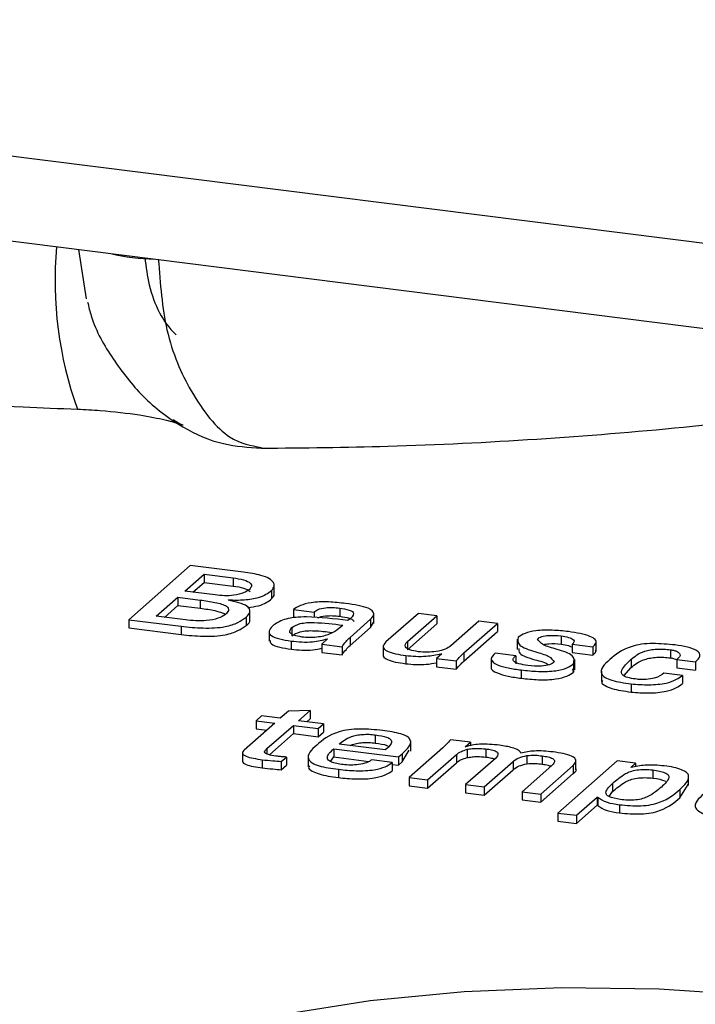
# Model space of a CAD drawing. Units: millimetres. Extents: x 5 to 415, y 5 to 589.
# Drawn here: x 204 to 212, y 400 to 411 of the extents above; entities that cross this region are included whole.
import ezdxf

# ---------------------------------------------------------------- set-up
doc = ezdxf.new("R2010")
doc.units = ezdxf.units.MM

msp = doc.modelspace()

# ---------------------------------------------------------------- linework, layer by layer
at = {"color": 7, "linetype": 'Continuous', "lineweight": 25}
for p, q in [((91.257, 423.953), (254.955, 403.329)), ((91.6, 422.933), (255.297, 402.309)), ((204.929, 408.099), (204.843, 408.665)), ((206.122, 405.038), (205.416, 404.415)), ((206.731, 404.961), (206.122, 405.038)), ((206.059, 404.743), (206.28, 404.938)), ((206.28, 404.938), (206.614, 404.896)), ((206.28, 404.938), (206.28, 404.844)), ((206.614, 404.896), (206.614, 404.802)), ((206.153, 404.732), (206.28, 404.844)), ((206.28, 404.844), (206.614, 404.802)), ((207.086, 404.703), (207.086, 404.821)), ((205.732, 404.455), (205.98, 404.674)), ((205.98, 404.674), (206.236, 404.642)), ((205.98, 404.674), (205.98, 404.58)), ((206.408, 404.7), (206.059, 404.743)), ((207.056, 404.751), (207.056, 404.657)), ((205.826, 404.443), (205.98, 404.58)), ((205.98, 404.58), (206.236, 404.547)), ((206.236, 404.642), (206.236, 404.547)), ((206.555, 404.639), (206.56, 404.644)), ((206.555, 404.545), (206.56, 404.549)), ((206.56, 404.644), (206.56, 404.638)), ((207.837, 404.55), (207.837, 404.455)), ((206.066, 404.413), (205.732, 404.455)), ((206.763, 404.444), (206.763, 404.35)), ((206.807, 404.409), (206.807, 404.527)), ((207.306, 404.532), (207.543, 404.503)), ((207.306, 404.532), (207.306, 404.438)), ((207.543, 404.503), (207.543, 404.44)), ((208.229, 404.373), (208.229, 404.491)), ((208.74, 404.489), (208.368, 404.161)), ((208.614, 404.164), (208.952, 404.462)), ((208.952, 404.462), (208.74, 404.489)), ((208.952, 404.462), (208.952, 404.368)), ((205.416, 404.415), (206.018, 404.34)), ((205.416, 404.415), (205.416, 404.321)), ((205.416, 404.321), (206.018, 404.245)), ((206.018, 404.34), (206.018, 404.245)), ((207.287, 404.325), (207.287, 404.231)), ((207.871, 404.353), (207.872, 404.353)), ((207.871, 404.353), (207.871, 404.353)), ((207.956, 404.213), (208.192, 404.421)), ((207.956, 404.119), (208.192, 404.327)), ((208.192, 404.421), (208.192, 404.327)), ((208.192, 404.327), (208.225, 404.385)), ((208.614, 404.07), (208.952, 404.368)), ((209.436, 404.401), (209.113, 404.116)), ((209.263, 404.034), (209.649, 404.374)), ((209.649, 404.374), (209.436, 404.401)), ((209.649, 404.374), (209.649, 404.28)), ((207.028, 404.289), (207.028, 404.171)), ((207.956, 404.213), (207.956, 404.119)), ((209.263, 403.939), (209.649, 404.28)), ((210.378, 404.23), (210.378, 404.135)), ((207.281, 404.171), (207.281, 404.077)), ((207.699, 404.196), (207.631, 404.136)), ((207.631, 404.136), (207.864, 404.106)), ((207.631, 404.136), (207.631, 404.041)), ((207.694, 404.197), (207.699, 404.196)), ((207.694, 404.197), (207.694, 404.191)), ((207.864, 404.106), (207.864, 404.012)), ((208.337, 404.12), (208.337, 404.002)), ((208.614, 404.164), (208.614, 404.07)), ((209.874, 404.193), (209.874, 404.075)), ((210.506, 404.134), (210.743, 404.104)), ((210.506, 404.134), (210.506, 404.04)), ((210.743, 404.104), (210.743, 404.01)), ((210.781, 404.055), (210.781, 404.173)), ((207.631, 404.041), (207.864, 404.012)), ((208.595, 404.005), (208.595, 403.911)), ((209.008, 404.023), (208.948, 403.97)), ((209, 404.024), (209.008, 404.023)), ((209, 404.024), (209, 404.016)), ((209.263, 404.034), (209.263, 403.939)), ((209.859, 404.003), (209.622, 404.033)), ((209.859, 404.003), (209.859, 403.908)), ((210.506, 404.04), (210.743, 404.01)), ((211.636, 404.071), (211.636, 403.977)), ((208.948, 403.97), (209.173, 403.942)), ((208.948, 403.97), (208.948, 403.876)), ((208.948, 403.876), (209.173, 403.848)), ((209.173, 403.942), (209.173, 403.848)), ((209.578, 403.976), (209.578, 403.858)), ((210.522, 403.909), (210.522, 403.909)), ((210.522, 403.909), (210.522, 403.815)), ((210.522, 403.909), (210.522, 403.815)), ((210.535, 403.842), (210.535, 403.96)), ((211.185, 403.962), (211.185, 403.867)), ((211.707, 403.958), (211.92, 403.931)), ((211.707, 403.958), (211.707, 403.864)), ((211.92, 403.931), (211.92, 403.837)), ((209.922, 403.839), (209.922, 403.744)), ((210.522, 403.815), (210.515, 403.853)), ((210.522, 403.815), (210.522, 403.815)), ((210.841, 403.826), (210.841, 403.708)), ((211.101, 403.771), (211.185, 403.867)), ((211.772, 403.777), (211.559, 403.804)), ((211.707, 403.864), (211.92, 403.837)), ((211.772, 403.777), (211.772, 403.682)), ((211.182, 403.68), (211.182, 403.585)), ((206.938, 403.311), (206.877, 403.257)), ((207.153, 403.284), (206.938, 403.311)), ((207.248, 403.367), (207.153, 403.284)), ((207.497, 403.373), (207.248, 403.367)), ((207.366, 403.257), (207.497, 403.373)), ((207.497, 403.373), (207.497, 403.278)), ((207.092, 403.23), (206.74, 402.919)), ((206.877, 403.257), (207.092, 403.23)), ((206.877, 403.257), (206.877, 403.163)), ((207.001, 402.936), (207.305, 403.203)), ((207.305, 403.203), (207.59, 403.167)), ((207.305, 403.203), (207.305, 403.109)), ((207.651, 403.221), (207.366, 403.257)), ((207.459, 403.245), (207.497, 403.278)), ((207.59, 403.167), (207.651, 403.221)), ((207.651, 403.221), (207.651, 403.126)), ((206.877, 403.163), (206.999, 403.147)), ((207.03, 402.866), (207.305, 403.109)), ((207.305, 403.109), (207.59, 403.073)), ((207.59, 403.167), (207.59, 403.073)), ((207.59, 403.073), (207.651, 403.126)), ((208.246, 403.094), (208.246, 402.999)), ((208.361, 402.921), (207.83, 402.988)), ((208.652, 402.908), (208.652, 403.025)), ((209.337, 403.009), (209.111, 403.038)), ((209.278, 402.958), (209.337, 403.009)), ((209.337, 403.009), (209.337, 402.97)), ((206.72, 402.9), (206.72, 402.783)), ((207.001, 402.936), (207.001, 402.878)), ((207.769, 402.934), (208.514, 402.84)), ((207.769, 402.934), (207.769, 402.84)), ((208.514, 402.84), (208.556, 402.878)), ((208.556, 402.783), (208.636, 402.92)), ((208.556, 402.878), (208.556, 402.783)), ((209.022, 402.946), (208.635, 402.605)), ((208.847, 402.578), (209.177, 402.868)), ((209.177, 402.868), (209.177, 402.774)), ((209.283, 402.957), (209.278, 402.958)), ((209.3, 402.928), (209.3, 402.833)), ((209.515, 402.934), (209.515, 402.839)), ((209.986, 402.856), (209.986, 402.762)), ((210.163, 402.852), (210.163, 402.758)), ((206.949, 402.809), (206.949, 402.714)), ((207.167, 402.788), (207.225, 402.839)), ((207.167, 402.788), (207.167, 402.694)), ((207.167, 402.694), (207.225, 402.745)), ((207.225, 402.839), (207.225, 402.745)), ((207.477, 402.845), (207.477, 402.727)), ((207.733, 402.789), (207.769, 402.84)), ((207.769, 402.84), (208.172, 402.789)), ((208.44, 402.777), (208.207, 402.807)), ((208.44, 402.777), (208.44, 402.683)), ((208.44, 402.755), (208.514, 402.746)), ((208.514, 402.84), (208.514, 402.746)), ((208.514, 402.746), (208.556, 402.783)), ((208.847, 402.484), (209.177, 402.774)), ((209.624, 402.824), (209.283, 402.523)), ((209.496, 402.496), (209.827, 402.788)), ((209.827, 402.788), (209.827, 402.694)), ((210.273, 402.742), (209.932, 402.441)), ((210.145, 402.414), (210.519, 402.744)), ((211.022, 402.797), (210.342, 402.197)), ((210.519, 402.744), (210.519, 402.65)), ((210.55, 402.694), (210.55, 402.812)), ((211.234, 402.77), (211.022, 402.797)), ((211.179, 402.721), (211.234, 402.77)), ((211.234, 402.77), (211.234, 402.728)), ((207.822, 402.699), (207.822, 402.604)), ((209.496, 402.402), (209.827, 402.694)), ((210.145, 402.32), (210.519, 402.65)), ((211.184, 402.721), (211.179, 402.721)), ((211.433, 402.692), (211.433, 402.598)), ((211.842, 402.511), (211.842, 402.629)), ((208.635, 402.605), (208.847, 402.578)), ((208.635, 402.605), (208.635, 402.51)), ((208.847, 402.578), (208.847, 402.484)), ((209.283, 402.523), (209.496, 402.496)), ((209.283, 402.523), (209.283, 402.429)), ((210.969, 402.536), (210.969, 402.442)), ((211.742, 402.373), (211.839, 402.523)), ((208.635, 402.51), (208.847, 402.484)), ((209.283, 402.429), (209.496, 402.402)), ((209.496, 402.496), (209.496, 402.402)), ((209.932, 402.441), (209.932, 402.347)), ((209.932, 402.441), (210.145, 402.414)), ((210.145, 402.414), (210.145, 402.32)), ((210.929, 402.387), (210.969, 402.442)), ((211.742, 402.467), (211.742, 402.373)), ((209.932, 402.347), (210.145, 402.32)), ((210.555, 402.171), (210.792, 402.38)), ((210.555, 402.076), (210.792, 402.286)), ((210.792, 402.38), (210.801, 402.379)), ((210.792, 402.38), (210.792, 402.286)), ((210.792, 402.286), (210.801, 402.285)), ((210.801, 402.379), (210.801, 402.285)), ((211.048, 402.292), (211.048, 402.198)), ((211.057, 402.352), (211.057, 402.352)), ((210.342, 402.197), (210.555, 402.171)), ((210.342, 402.197), (210.342, 402.103)), ((210.342, 402.103), (210.555, 402.076)), ((210.555, 402.171), (210.555, 402.076))]:
    msp.add_line(p, q, dxfattribs=at)
at = {"color": 7, "linetype": 'Continuous', "lineweight": 25, "flags": 128}
msp.add_lwpolyline([(204.605, 399.023), (204.762, 399.11), (205.437, 399.41), (206.247, 399.67), (207.172, 399.883), (208.187, 400.044), (209.266, 400.149), (210.382, 400.194), (211.506, 400.179), (212.607, 400.105), (213.659, 399.972), (214.633, 399.785), (215.505, 399.549), (216.251, 399.269), (216.853, 398.952), (217.169, 398.723)], dxfattribs=at)
at = {"color": 8, "linetype": 'Continuous', "lineweight": 25}
for centre, radius, start, end in [((208.999, 408.318), 4.43, 175.0761, 199.586), ((205.769, 411.031), 2.476, 256.94, 268.6985)]:
    msp.add_arc(centre, radius, start, end, dxfattribs=at)
at = {"color": 7, "linetype": 'Continuous', "lineweight": 25}
for points, knots in [([(205.601, 408.57), (205.614, 408.466), (205.656, 408.128), (205.819, 407.811), (205.956, 407.691), (205.961, 407.687)], [0, 0, 0, 0, 0.298183, 0.974018, 1, 1, 1, 1]), ([(204.943, 408.061), (204.956, 408.008), (205.015, 407.766), (205.233, 407.393), (205.579, 406.952), (206.006, 406.624), (206.473, 406.415), (206.79, 406.396), (206.936, 406.387)], [0, 0, 0, 0, 0.051743, 0.237369, 0.431882, 0.647654, 0.836752, 1, 1, 1, 1]), ([(197.076, 407.814), (197.329, 407.757), (198.068, 407.591), (199.35, 407.357), (200.928, 407.131), (202.548, 406.963), (203.856, 406.873), (204.619, 406.841), (204.827, 406.833)], [0, 0, 0, 0, 0.107457, 0.314027, 0.518702, 0.721871, 0.924026, 1, 1, 1, 1]), ([(206.941, 406.385), (207.425, 406.39), (208.484, 406.4), (210.105, 406.482), (211.794, 406.618), (213.442, 406.813), (214.855, 407.025), (215.684, 407.193), (216.006, 407.259)], [0, 0, 0, 0, 0.152715, 0.33463, 0.51684, 0.699608, 0.883234, 1, 1, 1, 1]), ([(204.827, 406.833), (204.915, 406.828), (205.168, 406.816), (205.531, 406.772), (205.846, 406.711), (206.022, 406.658), (206.053, 406.646), (206.002, 406.66), (205.935, 406.707), (205.928, 406.713)], [0, 0, 0, 0, 0.112506, 0.326103, 0.50579, 0.670054, 0.82023, 0.979659, 1, 1, 1, 1]), ([(206.614, 404.896), (206.656, 404.89), (206.741, 404.877), (206.817, 404.839), (206.832, 404.799), (206.81, 404.776), (206.8, 404.764)], [0, 0, 0, 0, 0.280787, 0.558896, 0.779318, 1, 1, 1, 1]), ([(207.076, 404.844), (207.062, 404.859), (207.035, 404.89), (206.917, 404.935), (206.802, 404.951), (206.731, 404.961)], [0, 0, 0, 0, 0.279853, 0.559383, 1, 1, 1, 1]), ([(206.614, 404.802), (206.657, 404.795), (206.744, 404.783), (206.788, 404.755), (206.811, 404.741)], [0, 0, 0, 0, 0.502395, 1, 1, 1, 1]), ([(207.056, 404.751), (207.069, 404.768), (207.094, 404.799), (207.081, 404.83), (207.076, 404.844)], [0, 0, 0, 0, 0.559624, 1, 1, 1, 1]), ([(206.8, 404.764), (206.781, 404.75), (206.743, 404.722), (206.635, 404.694), (206.513, 404.689), (206.443, 404.696), (206.408, 404.7)], [0, 0, 0, 0, 0.280641, 0.55947, 0.779217, 1, 1, 1, 1]), ([(206.56, 404.644), (206.621, 404.642), (206.743, 404.639), (206.949, 404.673), (207.015, 404.721), (207.056, 404.751)], [0, 0, 0, 0, 0.28136, 0.560504, 1, 1, 1, 1]), ([(207.056, 404.657), (207.072, 404.674), (207.09, 404.693), (207.084, 404.713), (207.084, 404.715)], [0, 0, 0, 0, 0.882885, 1, 1, 1, 1]), ([(206.236, 404.642), (206.293, 404.634), (206.408, 404.618), (206.549, 404.578), (206.57, 404.521), (206.541, 404.49), (206.526, 404.474)], [0, 0, 0, 0, 0.281176, 0.560308, 0.779097, 1, 1, 1, 1]), ([(206.236, 404.547), (206.295, 404.54), (206.411, 404.525), (206.49, 404.494), (206.529, 404.479)], [0, 0, 0, 0, 0.516266, 1, 1, 1, 1]), ([(206.763, 404.444), (206.783, 404.465), (206.822, 404.506), (206.792, 404.569), (206.686, 404.613), (206.598, 404.631), (206.555, 404.639)], [0, 0, 0, 0, 0.280526, 0.559385, 0.779248, 1, 1, 1, 1]), ([(206.78, 404.556), (206.824, 404.562), (206.959, 404.58), (207.017, 404.626), (207.056, 404.657)], [0, 0, 0, 0, 0.326129, 1, 1, 1, 1]), ([(207.905, 404.602), (207.841, 404.61), (207.713, 404.624), (207.515, 404.619), (207.376, 404.58), (207.329, 404.549), (207.306, 404.532)], [0, 0, 0, 0, 0.281056, 0.559819, 0.77917, 1, 1, 1, 1]), ([(207.543, 404.503), (207.555, 404.514), (207.58, 404.536), (207.665, 404.555), (207.757, 404.558), (207.81, 404.552), (207.837, 404.55)], [0, 0, 0, 0, 0.280202, 0.558486, 0.778845, 1, 1, 1, 1]), ([(207.837, 404.55), (207.875, 404.543), (207.934, 404.534), (207.989, 404.511), (208.01, 404.468), (207.967, 404.434), (207.932, 404.407)], [0, 0, 0, 0, 0.250303, 0.375485, 0.500404, 1, 1, 1, 1]), ([(208.192, 404.421), (208.211, 404.442), (208.25, 404.484), (208.165, 404.565), (208.004, 404.588), (207.905, 404.602)], [0, 0, 0, 0, 0.28093, 0.559557, 1, 1, 1, 1]), ([(206.018, 404.34), (206.1, 404.331), (206.265, 404.315), (206.52, 404.326), (206.676, 404.383), (206.734, 404.424), (206.763, 404.444)], [0, 0, 0, 0, 0.28025, 0.558482, 0.77864, 1, 1, 1, 1]), ([(206.526, 404.474), (206.501, 404.459), (206.451, 404.429), (206.319, 404.403), (206.183, 404.402), (206.105, 404.409), (206.066, 404.413)], [0, 0, 0, 0, 0.279242, 0.558559, 0.778964, 1, 1, 1, 1]), ([(207.932, 404.407), (207.776, 404.426), (207.58, 404.451), (207.33, 404.446), (207.179, 404.419), (207.12, 404.382), (207.08, 404.357)], [0, 0, 0, 0, 0.500242, 0.6255, 0.750635, 1, 1, 1, 1]), ([(207.585, 404.436), (207.586, 404.437), (207.602, 404.449), (207.667, 404.461), (207.757, 404.464), (207.81, 404.458), (207.837, 404.455)], [0, 0, 0, 0, 0.038018, 0.409933, 0.704436, 1, 1, 1, 1]), ([(207.837, 404.455), (207.876, 404.449), (207.935, 404.44), (207.986, 404.417), (208.003, 404.402), (207.997, 404.395), (207.997, 404.394)], [0, 0, 0, 0, 0.495701, 0.743612, 0.991003, 1, 1, 1, 1]), ([(206.018, 404.245), (206.1, 404.237), (206.265, 404.22), (206.52, 404.232), (206.676, 404.289), (206.734, 404.33), (206.763, 404.35)], [0, 0, 0, 0, 0.28025, 0.558482, 0.77864, 1, 1, 1, 1]), ([(206.763, 404.35), (206.789, 404.371), (206.818, 404.394), (206.804, 404.418), (206.802, 404.421)], [0, 0, 0, 0, 0.8909, 1, 1, 1, 1]), ([(207.08, 404.357), (207.06, 404.337), (207.019, 404.297), (207.029, 404.235), (207.143, 404.191), (207.235, 404.178), (207.281, 404.171)], [0, 0, 0, 0, 0.2810967, 0.5600007, 0.7790889, 1, 1, 1, 1]), ([(207.403, 404.217), (207.37, 404.223), (207.304, 404.234), (207.248, 404.276), (207.272, 404.307), (207.287, 404.325)], [0, 0, 0, 0, 0.280904, 0.560149, 1, 1, 1, 1]), ([(207.287, 404.325), (207.314, 404.342), (207.355, 404.368), (207.46, 404.385), (207.632, 404.383), (207.765, 404.367), (207.871, 404.353)], [0, 0, 0, 0, 0.248895, 0.373839, 0.498956, 1, 1, 1, 1]), ([(207.872, 404.353), (207.831, 404.316), (207.781, 404.269), (207.656, 404.227), (207.576, 404.214), (207.487, 404.208), (207.431, 404.214), (207.403, 404.217)], [0, 0, 0, 0, 0.4999303, 0.625111, 0.7503245, 0.8752863, 1, 1, 1, 1]), ([(207.287, 404.231), (207.314, 404.248), (207.355, 404.274), (207.46, 404.291), (207.589, 404.29), (207.682, 404.279), (207.749, 404.27)], [0, 0, 0, 0, 0.306774, 0.460773, 0.614985, 1, 1, 1, 1]), ([(207.864, 404.106), (207.878, 404.126), (207.903, 404.163), (207.94, 404.198), (207.956, 404.213)], [0, 0, 0, 0, 0.559988, 1, 1, 1, 1]), ([(209.886, 404.217), (209.88, 404.185), (209.869, 404.12), (210.062, 404.053), (210.253, 404.002), (210.284, 403.952), (210.299, 403.928)], [0, 0, 0, 0, 0.279278, 0.559925, 0.782005, 1, 1, 1, 1]), ([(210.465, 404.28), (210.403, 404.286), (210.281, 404.298), (210.096, 404.295), (209.957, 404.262), (209.91, 404.232), (209.886, 404.217)], [0, 0, 0, 0, 0.281352, 0.560259, 0.780718, 1, 1, 1, 1]), ([(210.107, 404.197), (210.121, 404.206), (210.149, 404.224), (210.255, 404.24), (210.331, 404.234), (210.378, 404.23)], [0, 0, 0, 0, 0.280942, 0.560605, 1, 1, 1, 1]), ([(210.378, 404.23), (210.409, 404.225), (210.47, 404.216), (210.527, 404.189), (210.531, 404.159), (210.515, 404.142), (210.506, 404.134)], [0, 0, 0, 0, 0.280723, 0.558843, 0.779085, 1, 1, 1, 1]), ([(210.743, 404.104), (210.757, 404.118), (210.786, 404.144), (210.78, 404.188), (210.685, 404.243), (210.556, 404.265), (210.465, 404.28)], [0, 0, 0, 0, 0.187721, 0.374668, 0.561747, 1, 1, 1, 1]), ([(207.037, 404.183), (207.037, 404.168), (207.037, 404.135), (207.145, 404.097), (207.236, 404.084), (207.281, 404.077)], [0, 0, 0, 0, 0.3095456, 0.6533426, 1, 1, 1, 1]), ([(207.281, 404.171), (207.321, 404.167), (207.4, 404.158), (207.555, 404.16), (207.641, 404.183), (207.694, 404.197)], [0, 0, 0, 0, 0.2813318, 0.5618376, 1, 1, 1, 1]), ([(207.864, 404.012), (207.878, 404.032), (207.903, 404.068), (207.94, 404.103), (207.956, 404.119)], [0, 0, 0, 0, 0.559988, 1, 1, 1, 1]), ([(208.368, 404.161), (208.352, 404.143), (208.32, 404.108), (208.367, 404.055), (208.476, 404.023), (208.555, 404.011), (208.595, 404.005)], [0, 0, 0, 0, 0.28058, 0.558457, 0.778803, 1, 1, 1, 1]), ([(208.741, 404.049), (208.705, 404.055), (208.635, 404.066), (208.57, 404.111), (208.597, 404.144), (208.614, 404.164)], [0, 0, 0, 0, 0.281031, 0.560117, 1, 1, 1, 1]), ([(209.113, 404.116), (209.094, 404.103), (209.056, 404.076), (208.956, 404.05), (208.843, 404.041), (208.775, 404.046), (208.741, 404.049)], [0, 0, 0, 0, 0.2809679, 0.5594212, 0.7799842, 1, 1, 1, 1]), ([(210.522, 403.909), (210.529, 403.942), (210.542, 404.007), (210.35, 404.073), (210.156, 404.123), (210.123, 404.173), (210.107, 404.197)], [0, 0, 0, 0, 0.279397, 0.559853, 0.78201, 1, 1, 1, 1]), ([(210.175, 404.131), (210.195, 404.135), (210.258, 404.147), (210.33, 404.14), (210.378, 404.135)], [0, 0, 0, 0, 0.332314, 1, 1, 1, 1]), ([(210.378, 404.135), (210.41, 404.131), (210.459, 404.125), (210.484, 404.11), (210.493, 404.105)], [0, 0, 0, 0, 0.6687336, 1, 1, 1, 1]), ([(211.688, 404.126), (211.603, 404.134), (211.476, 404.146), (211.298, 404.137), (211.082, 404.084), (211.002, 404.014), (210.938, 403.958)], [0, 0, 0, 0, 0.250396, 0.375701, 0.500799, 1, 1, 1, 1]), ([(211.92, 403.931), (211.943, 403.953), (211.99, 403.995), (211.955, 404.061), (211.834, 404.104), (211.736, 404.119), (211.688, 404.126)], [0, 0, 0, 0, 0.281062, 0.559162, 0.779043, 1, 1, 1, 1]), ([(207.281, 404.077), (207.321, 404.073), (207.4, 404.064), (207.531, 404.064), (207.598, 404.081), (207.631, 404.09)], [0, 0, 0, 0, 0.337066, 0.673143, 1, 1, 1, 1]), ([(208.338, 404.014), (208.337, 404.014), (208.326, 403.995), (208.371, 403.961), (208.475, 403.928), (208.555, 403.917), (208.595, 403.911)], [0, 0, 0, 0, 0.009843, 0.392293, 0.69556, 1, 1, 1, 1]), ([(208.595, 404.005), (208.634, 404.001), (208.71, 403.994), (208.856, 403.996), (208.945, 404.014), (209, 404.024)], [0, 0, 0, 0, 0.2808502, 0.5614788, 1, 1, 1, 1]), ([(209.173, 403.942), (209.189, 403.959), (209.216, 403.99), (209.248, 404.02), (209.263, 404.034)], [0, 0, 0, 0, 0.559976, 1, 1, 1, 1]), ([(209.622, 404.033), (209.599, 404.01), (209.553, 403.965), (209.626, 403.899), (209.769, 403.86), (209.871, 403.846), (209.922, 403.839)], [0, 0, 0, 0, 0.280648, 0.557616, 0.778476, 1, 1, 1, 1]), ([(209.996, 403.89), (209.961, 403.896), (209.89, 403.907), (209.823, 403.939), (209.83, 403.974), (209.85, 403.993), (209.859, 404.003)], [0, 0, 0, 0, 0.281549, 0.557751, 0.779089, 1, 1, 1, 1]), ([(209.894, 404.087), (209.892, 404.067), (209.888, 404.016), (210.056, 403.958), (210.211, 403.925), (210.235, 403.899), (210.236, 403.898)], [0, 0, 0, 0, 0.249306, 0.656926, 0.979482, 1, 1, 1, 1]), ([(210.743, 404.01), (210.76, 404.024), (210.783, 404.042), (210.776, 404.061), (210.775, 404.067)], [0, 0, 0, 0, 0.729712, 1, 1, 1, 1]), ([(211.185, 403.962), (211.225, 403.995), (211.276, 404.038), (211.402, 404.072), (211.479, 404.08), (211.561, 404.08), (211.611, 404.074), (211.636, 404.071)], [0, 0, 0, 0, 0.499355, 0.624433, 0.749582, 0.874657, 1, 1, 1, 1]), ([(211.185, 403.867), (211.225, 403.901), (211.276, 403.943), (211.402, 403.978), (211.479, 403.986), (211.561, 403.986), (211.611, 403.98), (211.636, 403.977)], [0, 0, 0, 0, 0.499355, 0.624433, 0.749582, 0.874657, 1, 1, 1, 1]), ([(211.636, 404.071), (211.651, 404.069), (211.681, 404.064), (211.721, 404.047), (211.763, 404.011), (211.729, 403.979), (211.707, 403.958)], [0, 0, 0, 0, 0.125446, 0.251121, 0.500253, 1, 1, 1, 1]), ([(208.595, 403.911), (208.634, 403.907), (208.71, 403.9), (208.837, 403.901), (208.91, 403.915), (208.948, 403.922)], [0, 0, 0, 0, 0.324603, 0.648949, 1, 1, 1, 1]), ([(209.173, 403.848), (209.189, 403.865), (209.216, 403.896), (209.248, 403.926), (209.263, 403.939)], [0, 0, 0, 0, 0.559976, 1, 1, 1, 1]), ([(209.578, 403.87), (209.578, 403.87), (209.563, 403.847), (209.632, 403.804), (209.767, 403.766), (209.87, 403.751), (209.922, 403.744)], [0, 0, 0, 0, 0.003018, 0.38688, 0.69298, 1, 1, 1, 1]), ([(209.922, 403.839), (209.986, 403.832), (210.115, 403.818), (210.313, 403.823), (210.455, 403.861), (210.499, 403.893), (210.522, 403.909)], [0, 0, 0, 0, 0.280885, 0.560129, 0.779322, 1, 1, 1, 1]), ([(210.299, 403.928), (210.284, 403.917), (210.253, 403.897), (210.135, 403.878), (210.049, 403.886), (209.996, 403.89)], [0, 0, 0, 0, 0.281157, 0.560679, 1, 1, 1, 1]), ([(210.938, 403.958), (210.877, 403.903), (210.8, 403.834), (210.878, 403.752), (210.985, 403.708), (211.103, 403.691), (211.182, 403.68)], [0, 0, 0, 0, 0.499573, 0.624702, 0.750289, 1, 1, 1, 1]), ([(211.252, 403.732), (211.222, 403.737), (211.161, 403.745), (211.092, 403.77), (211.067, 403.803), (211.081, 403.869), (211.139, 403.92), (211.185, 403.962)], [0, 0, 0, 0, 0.125043, 0.249604, 0.374262, 0.499493, 1, 1, 1, 1]), ([(211.636, 403.977), (211.651, 403.974), (211.68, 403.97), (211.698, 403.962), (211.707, 403.958)], [0, 0, 0, 0, 0.527387, 1, 1, 1, 1]), ([(209.922, 403.744), (209.986, 403.737), (210.115, 403.723), (210.313, 403.729), (210.455, 403.766), (210.499, 403.799), (210.522, 403.815)], [0, 0, 0, 0, 0.280885, 0.560129, 0.779322, 1, 1, 1, 1]), ([(211.182, 403.68), (211.25, 403.674), (211.384, 403.664), (211.582, 403.681), (211.704, 403.727), (211.749, 403.76), (211.772, 403.777)], [0, 0, 0, 0, 0.279381, 0.558311, 0.778661, 1, 1, 1, 1]), ([(211.559, 403.804), (211.531, 403.781), (211.488, 403.748), (211.372, 403.732), (211.303, 403.728), (211.269, 403.731), (211.252, 403.732)], [0, 0, 0, 0, 0.499289, 0.748915, 0.874961, 1, 1, 1, 1]), ([(210.856, 403.719), (210.851, 403.712), (210.834, 403.692), (210.882, 403.658), (210.983, 403.613), (211.103, 403.597), (211.182, 403.585)], [0, 0, 0, 0, 0.107515, 0.330676, 0.554654, 1, 1, 1, 1]), ([(211.182, 403.585), (211.25, 403.58), (211.384, 403.569), (211.582, 403.587), (211.704, 403.633), (211.749, 403.666), (211.772, 403.682)], [0, 0, 0, 0, 0.279381, 0.558311, 0.778661, 1, 1, 1, 1]), ([(208.328, 403.145), (208.243, 403.153), (208.116, 403.165), (207.938, 403.156), (207.72, 403.104), (207.639, 403.033), (207.574, 402.977)], [0, 0, 0, 0, 0.25051, 0.375857, 0.500957, 1, 1, 1, 1]), ([(207.83, 402.988), (207.868, 403.019), (207.916, 403.058), (208.028, 403.092), (208.099, 403.1), (208.175, 403.102), (208.222, 403.097), (208.246, 403.094)], [0, 0, 0, 0, 0.499689, 0.624774, 0.749895, 0.874905, 1, 1, 1, 1]), ([(208.246, 403.094), (208.294, 403.087), (208.366, 403.076), (208.422, 403.046), (208.444, 402.995), (208.398, 402.954), (208.361, 402.921)], [0, 0, 0, 0, 0.248472, 0.373784, 0.499026, 1, 1, 1, 1]), ([(208.556, 402.878), (208.613, 402.93), (208.685, 402.995), (208.621, 403.075), (208.515, 403.117), (208.403, 403.134), (208.328, 403.145)], [0, 0, 0, 0, 0.498829, 0.624119, 0.749513, 1, 1, 1, 1]), ([(207.574, 402.977), (207.513, 402.922), (207.436, 402.853), (207.515, 402.771), (207.624, 402.726), (207.743, 402.71), (207.822, 402.699)], [0, 0, 0, 0, 0.499491, 0.624589, 0.75015, 1, 1, 1, 1]), ([(207.959, 402.971), (207.964, 402.974), (207.979, 402.985), (208.03, 402.997), (208.099, 403.006), (208.176, 403.008), (208.222, 403.002), (208.246, 402.999)], [0, 0, 0, 0, 0.0910252, 0.3182821, 0.5456048, 0.7727254, 1, 1, 1, 1]), ([(208.246, 402.999), (208.296, 402.993), (208.357, 402.985), (208.387, 402.968), (208.392, 402.965)], [0, 0, 0, 0, 0.838397, 1, 1, 1, 1]), ([(209.111, 403.038), (209.096, 403.02), (209.069, 402.99), (209.036, 402.96), (209.022, 402.946)], [0, 0, 0, 0, 0.559972, 1, 1, 1, 1]), ([(209.673, 402.975), (209.596, 402.983), (209.488, 402.993), (209.354, 402.977), (209.307, 402.964), (209.283, 402.957)], [0, 0, 0, 0, 0.557958, 0.778881, 1, 1, 1, 1]), ([(209.918, 402.885), (209.911, 402.897), (209.896, 402.92), (209.806, 402.953), (209.723, 402.967), (209.673, 402.975)], [0, 0, 0, 0, 0.279738, 0.559907, 1, 1, 1, 1]), ([(206.74, 402.919), (206.729, 402.907), (206.712, 402.889), (206.731, 402.864), (206.791, 402.832), (206.879, 402.819), (206.949, 402.809)], [0, 0, 0, 0, 0.249726, 0.375303, 0.501068, 1, 1, 1, 1]), ([(207.124, 402.848), (207.095, 402.852), (207.038, 402.86), (206.971, 402.884), (206.976, 402.912), (206.993, 402.928), (207.001, 402.936)], [0, 0, 0, 0, 0.281708, 0.558226, 0.779038, 1, 1, 1, 1]), ([(207.876, 402.753), (207.851, 402.756), (207.801, 402.763), (207.741, 402.781), (207.702, 402.804), (207.685, 402.858), (207.732, 402.9), (207.769, 402.934)], [0, 0, 0, 0, 0.125234, 0.250156, 0.375165, 0.500184, 1, 1, 1, 1]), ([(209.177, 402.868), (209.193, 402.881), (209.223, 402.903), (209.276, 402.92), (209.3, 402.928)], [0, 0, 0, 0, 0.5600794, 1, 1, 1, 1]), ([(209.3, 402.928), (209.318, 402.931), (209.355, 402.937), (209.43, 402.94), (209.483, 402.936), (209.515, 402.934)], [0, 0, 0, 0, 0.27986, 0.560582, 1, 1, 1, 1]), ([(209.515, 402.934), (209.537, 402.93), (209.582, 402.923), (209.638, 402.906), (209.667, 402.87), (209.642, 402.843), (209.624, 402.824)], [0, 0, 0, 0, 0.187702, 0.374482, 0.560869, 1, 1, 1, 1]), ([(209.827, 402.788), (209.847, 402.804), (209.881, 402.832), (209.954, 402.848), (209.986, 402.856)], [0, 0, 0, 0, 0.562008, 1, 1, 1, 1]), ([(210.286, 402.898), (210.213, 402.905), (210.083, 402.919), (209.969, 402.895), (209.918, 402.885)], [0, 0, 0, 0, 0.560487, 1, 1, 1, 1]), ([(209.986, 402.856), (210.02, 402.859), (210.08, 402.864), (210.138, 402.856), (210.163, 402.852)], [0, 0, 0, 0, 0.557473, 1, 1, 1, 1]), ([(210.163, 402.852), (210.186, 402.849), (210.231, 402.842), (210.287, 402.824), (210.316, 402.788), (210.291, 402.761), (210.273, 402.742)], [0, 0, 0, 0, 0.187702, 0.374482, 0.560869, 1, 1, 1, 1]), ([(210.519, 402.744), (210.535, 402.762), (210.567, 402.798), (210.517, 402.85), (210.405, 402.881), (210.326, 402.892), (210.286, 402.898)], [0, 0, 0, 0, 0.281379, 0.557534, 0.778903, 1, 1, 1, 1]), ([(206.723, 402.794), (206.722, 402.792), (206.717, 402.784), (206.732, 402.77), (206.79, 402.738), (206.878, 402.725), (206.949, 402.714)], [0, 0, 0, 0, 0.050906, 0.209761, 0.368853, 1, 1, 1, 1]), ([(206.949, 402.809), (206.99, 402.804), (207.062, 402.797), (207.135, 402.791), (207.167, 402.788)], [0, 0, 0, 0, 0.559985, 1, 1, 1, 1]), ([(207.225, 402.839), (207.206, 402.841), (207.172, 402.843), (207.139, 402.846), (207.124, 402.848)], [0, 0, 0, 0, 0.559996, 1, 1, 1, 1]), ([(207.492, 402.738), (207.487, 402.731), (207.47, 402.711), (207.519, 402.677), (207.622, 402.632), (207.742, 402.615), (207.822, 402.604)], [0, 0, 0, 0, 0.109744, 0.332256, 0.555591, 1, 1, 1, 1]), ([(207.822, 402.699), (207.89, 402.691), (208.023, 402.677), (208.228, 402.686), (208.37, 402.727), (208.417, 402.76), (208.44, 402.777)], [0, 0, 0, 0, 0.280768, 0.559641, 0.77921, 1, 1, 1, 1]), ([(208.207, 402.807), (208.188, 402.795), (208.151, 402.773), (208.063, 402.751), (207.963, 402.745), (207.905, 402.75), (207.876, 402.753)], [0, 0, 0, 0, 0.2802173, 0.5598302, 0.7795206, 1, 1, 1, 1]), ([(209.177, 402.774), (209.193, 402.787), (209.223, 402.809), (209.276, 402.826), (209.3, 402.833)], [0, 0, 0, 0, 0.5600794, 1, 1, 1, 1]), ([(209.3, 402.833), (209.318, 402.836), (209.355, 402.843), (209.43, 402.846), (209.483, 402.842), (209.515, 402.839)], [0, 0, 0, 0, 0.27986, 0.560582, 1, 1, 1, 1]), ([(209.515, 402.839), (209.538, 402.836), (209.577, 402.831), (209.604, 402.82), (209.615, 402.816)], [0, 0, 0, 0, 0.598321, 1, 1, 1, 1]), ([(209.827, 402.694), (209.847, 402.71), (209.881, 402.737), (209.954, 402.754), (209.986, 402.762)], [0, 0, 0, 0, 0.562008, 1, 1, 1, 1]), ([(209.986, 402.762), (210.02, 402.764), (210.08, 402.769), (210.138, 402.761), (210.163, 402.758)], [0, 0, 0, 0, 0.557473, 1, 1, 1, 1]), ([(210.163, 402.758), (210.187, 402.754), (210.225, 402.749), (210.253, 402.738), (210.264, 402.734)], [0, 0, 0, 0, 0.598321, 1, 1, 1, 1]), ([(211.564, 402.737), (211.528, 402.741), (211.457, 402.748), (211.32, 402.747), (211.235, 402.731), (211.184, 402.721)], [0, 0, 0, 0, 0.280758, 0.560958, 1, 1, 1, 1]), ([(206.949, 402.714), (206.99, 402.71), (207.062, 402.703), (207.135, 402.697), (207.167, 402.694)], [0, 0, 0, 0, 0.559985, 1, 1, 1, 1]), ([(207.822, 402.604), (207.89, 402.597), (208.023, 402.583), (208.228, 402.592), (208.37, 402.633), (208.417, 402.666), (208.44, 402.683)], [0, 0, 0, 0, 0.280768, 0.559641, 0.77921, 1, 1, 1, 1]), ([(210.519, 402.65), (210.543, 402.669), (210.567, 402.687), (210.549, 402.705), (210.549, 402.705)], [0, 0, 0, 0, 0.979552, 1, 1, 1, 1]), ([(210.969, 402.536), (211.012, 402.574), (211.067, 402.623), (211.17, 402.675), (211.248, 402.693), (211.342, 402.699), (211.402, 402.694), (211.433, 402.692)], [0, 0, 0, 0, 0.500504, 0.625631, 0.750262, 0.874948, 1, 1, 1, 1]), ([(211.433, 402.692), (211.484, 402.683), (211.561, 402.669), (211.614, 402.634), (211.62, 402.576), (211.57, 402.531), (211.53, 402.495)], [0, 0, 0, 0, 0.249102, 0.374083, 0.499276, 1, 1, 1, 1]), ([(211.742, 402.467), (211.797, 402.518), (211.865, 402.582), (211.828, 402.661), (211.764, 402.695), (211.676, 402.723), (211.602, 402.732), (211.564, 402.737)], [0, 0, 0, 0, 0.49959, 0.624599, 0.7497878, 0.8748561, 1, 1, 1, 1]), ([(211.057, 402.352), (211.01, 402.361), (210.94, 402.375), (210.895, 402.408), (210.89, 402.461), (210.934, 402.502), (210.969, 402.536)], [0, 0, 0, 0, 0.248801, 0.373914, 0.499275, 1, 1, 1, 1]), ([(210.969, 402.442), (211.012, 402.48), (211.067, 402.529), (211.17, 402.58), (211.248, 402.599), (211.342, 402.605), (211.402, 402.6), (211.433, 402.598)], [0, 0, 0, 0, 0.500504, 0.625631, 0.750262, 0.874948, 1, 1, 1, 1]), ([(211.433, 402.598), (211.488, 402.589), (211.549, 402.58), (211.576, 402.561), (211.579, 402.559)], [0, 0, 0, 0, 0.894784, 1, 1, 1, 1]), ([(211.048, 402.292), (211.13, 402.285), (211.253, 402.274), (211.42, 402.29), (211.606, 402.348), (211.682, 402.415), (211.742, 402.467)], [0, 0, 0, 0, 0.249695, 0.374772, 0.499876, 1, 1, 1, 1]), ([(211.53, 402.495), (211.486, 402.457), (211.431, 402.409), (211.319, 402.361), (211.238, 402.345), (211.144, 402.343), (211.086, 402.349), (211.057, 402.352)], [0, 0, 0, 0, 0.500319, 0.62552, 0.750047, 0.874779, 1, 1, 1, 1]), ([(212.019, 402.417), (211.957, 402.362), (211.879, 402.292), (211.964, 402.209), (212.077, 402.165), (212.196, 402.148), (212.276, 402.137)], [0, 0, 0, 0, 0.499272, 0.624409, 0.749996, 1, 1, 1, 1]), ([(210.801, 402.379), (210.83, 402.357), (210.882, 402.318), (210.997, 402.3), (211.048, 402.292)], [0, 0, 0, 0, 0.558379, 1, 1, 1, 1]), ([(211.048, 402.198), (211.13, 402.191), (211.253, 402.18), (211.42, 402.196), (211.606, 402.254), (211.682, 402.32), (211.742, 402.373)], [0, 0, 0, 0, 0.249695, 0.374772, 0.499876, 1, 1, 1, 1]), ([(210.801, 402.285), (210.83, 402.263), (210.882, 402.224), (210.997, 402.206), (211.048, 402.198)], [0, 0, 0, 0, 0.558379, 1, 1, 1, 1])]:
    msp.add_open_spline(points, degree=3, knots=knots, dxfattribs=at)
at = {"color": 8, "linetype": 'Continuous', "lineweight": 25}
msp.add_open_spline([(205.755, 408.555), (205.777, 408.274), (205.822, 407.683), (206.146, 406.956), (206.548, 406.46), (206.819, 406.415), (206.941, 406.394)], degree=3, knots=[0, 0, 0, 0, 0.219292, 0.460354, 0.757121, 1, 1, 1, 1], dxfattribs=at)

doc.saveas('drawing.dxf')
